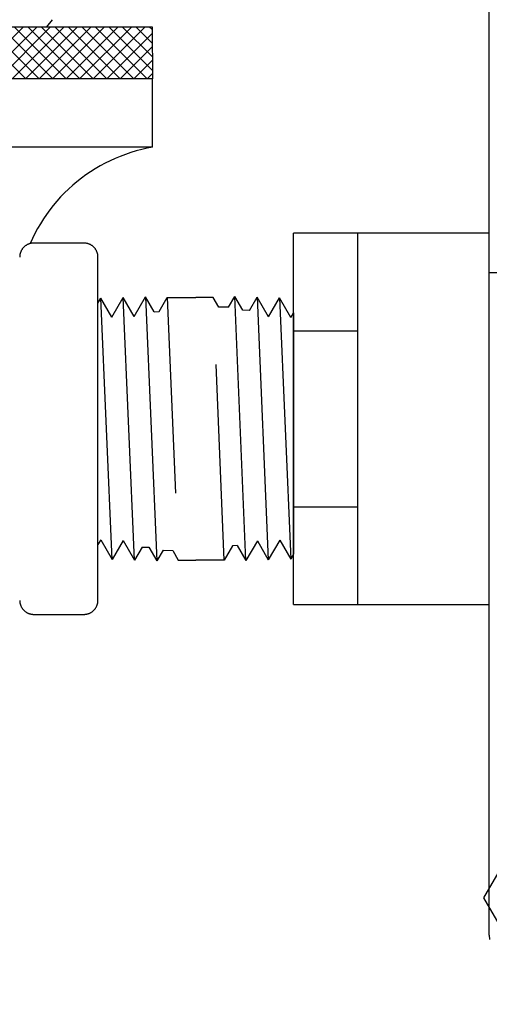
# Model space of a CAD drawing. Units: millimetres. Extents: x 223 to 373, y 17 to 145.
# Drawn here: x 330 to 332, y 59 to 63 of the extents above; entities that cross this region are included whole.
import ezdxf

# ---------------------------------------------------------------- set-up
doc = ezdxf.new("R2010")
doc.units = ezdxf.units.MM
doc.header["$LTSCALE"] = 4
doc.layers.get('0').update_dxf_attribs({"true_color": 0x000000})

msp = doc.modelspace()

# ---------------------------------------------------------------- hatches: boundary and pattern name
at = {"linetype": 'Continuous', "true_color": 0xffffff}
h = msp.add_hatch(dxfattribs=at)
h.set_pattern_fill('ANSI37', scale=0.244209, angle=360, style=0, pattern_type=2)
h.set_pattern_definition([(45, (31.959438, 7.154462), (-0.021585215, 0.021585215), []), (135, (31.959438, 7.154462), (-0.021585215, -0.021585215), [])])
h.paths.add_polyline_path([(327.5217, 62.6003), (327.5217, 62.4341), (330.5217, 62.4341), (330.5198, 62.6003)], flags=0)

# ---------------------------------------------------------------- linework, layer by layer
at = {"color": 7, "linetype": 'Continuous', "true_color": 0xffffff}
for p, q in [((331.5971, 61.3468), (331.5971, 66.3152)), ((327.5217, 62.6003), (330.5198, 62.6003)), ((330.1837, 62.6003), (330.202, 62.6232)), ((330.5198, 62.6003), (330.5217, 62.4341)), ((330.5217, 62.4341), (327.5217, 62.4341)), ((330.5217, 62.2153), (330.5217, 62.4341)), ((330.5217, 62.2153), (330.0217, 62.2153)), ((330.4185, 62.1862), (330.402, 62.1793)), ((330.4353, 62.1925), (330.4185, 62.1862)), ((330.4522, 62.1982), (330.4353, 62.1925)), ((330.4694, 62.2034), (330.4522, 62.1982)), ((330.4867, 62.208), (330.4694, 62.2034)), ((330.5041, 62.2119), (330.4867, 62.208)), ((330.5217, 62.2153), (330.5041, 62.2119)), ((330.354, 62.1554), (330.3385, 62.1463)), ((330.3697, 62.1639), (330.354, 62.1554)), ((330.3857, 62.1719), (330.3697, 62.1639)), ((330.402, 62.1793), (330.3857, 62.1719)), ((330.3086, 62.1267), (330.2942, 62.1161)), ((330.3234, 62.1368), (330.3086, 62.1267)), ((330.3385, 62.1463), (330.3234, 62.1368)), ((330.2664, 62.0935), (330.2531, 62.0815)), ((330.2801, 62.105), (330.2664, 62.0935)), ((330.2942, 62.1161), (330.2801, 62.105)), ((330.2403, 62.0691), (330.2278, 62.0562)), ((330.2531, 62.0815), (330.2403, 62.0691)), ((330.2043, 62.0292), (330.1932, 62.0151)), ((330.2158, 62.0429), (330.2043, 62.0292)), ((330.2278, 62.0562), (330.2158, 62.0429)), ((330.1826, 62.0007), (330.1726, 61.9859)), ((330.1932, 62.0151), (330.1826, 62.0007)), ((330.163, 61.9708), (330.154, 61.9553)), ((330.1726, 61.9859), (330.163, 61.9708)), ((330.1454, 61.9396), (330.1375, 61.9236)), ((330.154, 61.9553), (330.1454, 61.9396)), ((330.9721, 60.7532), (330.9721, 61.9402)), ((331.4721, 61.9402), (330.9721, 61.9402)), ((331.5971, 61.9402), (330.9721, 61.9402)), ((330.9721, 60.7532), (330.9721, 61.9402)), ((331.1771, 60.7532), (331.1771, 61.9402)), ((331.1771, 60.7527), (331.1771, 61.9402)), ((330.1174, 61.9015), (330.1162, 61.9007)), ((330.1187, 61.9024), (330.1174, 61.9015)), ((330.1201, 61.9031), (330.1187, 61.9024)), ((330.1214, 61.9039), (330.1201, 61.9031)), ((330.1228, 61.9046), (330.1214, 61.9039)), ((330.1242, 61.9052), (330.1228, 61.9046)), ((330.1256, 61.9058), (330.1242, 61.9052)), ((330.127, 61.9063), (330.1256, 61.9058)), ((330.1285, 61.9068), (330.127, 61.9063)), ((330.13, 61.9073), (330.1285, 61.9068)), ((330.1375, 61.9236), (330.13, 61.9073)), ((330.1315, 61.9076), (330.13, 61.9073)), ((330.133, 61.908), (330.1315, 61.9076)), ((330.1345, 61.9083), (330.133, 61.908)), ((330.136, 61.9085), (330.1345, 61.9083)), ((330.1375, 61.9087), (330.136, 61.9085)), ((330.139, 61.9088), (330.1375, 61.9087)), ((330.1406, 61.9089), (330.139, 61.9088)), ((330.1421, 61.9089), (330.1406, 61.9089)), ((330.3021, 61.9089), (330.1421, 61.9089)), ((330.3036, 61.9089), (330.3021, 61.9089)), ((330.3052, 61.9088), (330.3036, 61.9089)), ((330.3067, 61.9087), (330.3052, 61.9088)), ((330.3082, 61.9085), (330.3067, 61.9087)), ((330.3098, 61.9083), (330.3082, 61.9085)), ((330.3113, 61.908), (330.3098, 61.9083)), ((330.3128, 61.9076), (330.3113, 61.908)), ((330.3142, 61.9073), (330.3128, 61.9076)), ((330.3157, 61.9068), (330.3142, 61.9073)), ((330.3172, 61.9063), (330.3157, 61.9068)), ((330.3186, 61.9058), (330.3172, 61.9063)), ((330.32, 61.9052), (330.3186, 61.9058)), ((330.3214, 61.9046), (330.32, 61.9052)), ((330.3228, 61.9039), (330.3214, 61.9046)), ((330.3242, 61.9031), (330.3228, 61.9039)), ((330.3255, 61.9024), (330.3242, 61.9031)), ((330.3268, 61.9015), (330.3255, 61.9024)), ((330.3281, 61.9007), (330.3268, 61.9015)), ((330.0975, 61.87), (330.0973, 61.8685)), ((330.0978, 61.8716), (330.0975, 61.87)), ((330.098, 61.8731), (330.0978, 61.8716)), ((330.0984, 61.8746), (330.098, 61.8731)), ((330.0988, 61.8761), (330.0984, 61.8746)), ((330.0992, 61.8775), (330.0988, 61.8761)), ((330.0997, 61.879), (330.0992, 61.8775)), ((330.1002, 61.8804), (330.0997, 61.879)), ((330.1008, 61.8818), (330.1002, 61.8804)), ((330.1015, 61.8832), (330.1008, 61.8818)), ((330.1022, 61.8846), (330.1015, 61.8832)), ((330.1029, 61.886), (330.1022, 61.8846)), ((330.1037, 61.8873), (330.1029, 61.886)), ((330.1045, 61.8886), (330.1037, 61.8873)), ((330.1053, 61.8899), (330.1045, 61.8886)), ((330.1063, 61.8911), (330.1053, 61.8899)), ((330.1072, 61.8923), (330.1063, 61.8911)), ((330.1082, 61.8935), (330.1072, 61.8923)), ((330.1092, 61.8946), (330.1082, 61.8935)), ((330.1103, 61.8957), (330.1092, 61.8946)), ((330.1114, 61.8968), (330.1103, 61.8957)), ((330.1125, 61.8978), (330.1114, 61.8968)), ((330.1137, 61.8988), (330.1125, 61.8978)), ((330.1149, 61.8998), (330.1137, 61.8988)), ((330.1162, 61.9007), (330.1149, 61.8998)), ((330.3293, 61.8998), (330.3281, 61.9007)), ((330.3305, 61.8988), (330.3293, 61.8998)), ((330.3317, 61.8978), (330.3305, 61.8988)), ((330.3328, 61.8968), (330.3317, 61.8978)), ((330.3339, 61.8957), (330.3328, 61.8968)), ((330.335, 61.8946), (330.3339, 61.8957)), ((330.336, 61.8935), (330.335, 61.8946)), ((330.337, 61.8923), (330.336, 61.8935)), ((330.338, 61.8911), (330.337, 61.8923)), ((330.3389, 61.8899), (330.338, 61.8911)), ((330.3397, 61.8886), (330.3389, 61.8899)), ((330.3406, 61.8873), (330.3397, 61.8886)), ((330.3413, 61.886), (330.3406, 61.8873)), ((330.3421, 61.8846), (330.3413, 61.886)), ((330.3427, 61.8832), (330.3421, 61.8846)), ((330.3434, 61.8818), (330.3427, 61.8832)), ((330.344, 61.8804), (330.3434, 61.8818)), ((330.3445, 61.879), (330.344, 61.8804)), ((330.345, 61.8775), (330.3445, 61.879)), ((330.3454, 61.8761), (330.345, 61.8775)), ((330.3458, 61.8746), (330.3454, 61.8761)), ((330.3462, 61.8731), (330.3458, 61.8746)), ((330.3465, 61.8716), (330.3462, 61.8731)), ((330.3467, 61.87), (330.3465, 61.8716)), ((330.3469, 61.8685), (330.3467, 61.87)), ((330.0972, 61.867), (330.0971, 61.8655)), ((330.0971, 61.8655), (330.0971, 61.8639)), ((330.0973, 61.8685), (330.0972, 61.867)), ((330.347, 61.867), (330.3469, 61.8685)), ((330.3471, 61.8655), (330.347, 61.867)), ((330.3471, 61.8639), (330.3471, 61.8655)), ((330.3471, 60.7664), (330.3471, 61.8639)), ((331.5971, 61.8152), (332.3471, 61.8152)), ((331.5971, 59.6952), (331.5971, 61.8152)), ((330.9721, 61.6282), (331.1771, 61.6282)), ((331.5971, 60.7957), (331.5971, 61.2835)), ((330.9721, 61.0657), (331.1771, 61.0657)), ((330.9721, 60.7532), (330.9721, 60.9402)), ((331.1771, 60.7527), (331.1771, 60.9402)), ((330.0971, 60.7664), (330.0971, 60.7649)), ((330.0971, 60.7649), (330.0972, 60.7633)), ((330.0972, 60.7633), (330.0973, 60.7618)), ((330.0973, 60.7618), (330.0975, 60.7603)), ((330.0975, 60.7603), (330.0978, 60.7588)), ((330.0978, 60.7588), (330.098, 60.7573)), ((330.098, 60.7573), (330.0984, 60.7558)), ((330.0984, 60.7558), (330.0988, 60.7543)), ((330.0988, 60.7543), (330.0992, 60.7528)), ((330.0992, 60.7528), (330.0997, 60.7514)), ((330.0997, 60.7514), (330.1002, 60.7499)), ((330.1002, 60.7499), (330.1008, 60.7485)), ((330.1008, 60.7485), (330.1015, 60.7471)), ((330.1015, 60.7471), (330.1022, 60.7457)), ((330.1022, 60.7457), (330.1029, 60.7444)), ((330.1029, 60.7444), (330.1037, 60.743)), ((330.1037, 60.743), (330.1045, 60.7417)), ((330.1045, 60.7417), (330.1053, 60.7405)), ((330.1053, 60.7405), (330.1063, 60.7392)), ((330.1063, 60.7392), (330.1072, 60.738)), ((330.1072, 60.738), (330.1082, 60.7368)), ((330.1082, 60.7368), (330.1092, 60.7357)), ((330.335, 60.7357), (330.336, 60.7368)), ((330.336, 60.7368), (330.337, 60.738)), ((330.337, 60.738), (330.338, 60.7392)), ((330.338, 60.7392), (330.3389, 60.7405)), ((330.3389, 60.7405), (330.3397, 60.7417)), ((330.3397, 60.7417), (330.3406, 60.743)), ((330.3406, 60.743), (330.3413, 60.7444)), ((330.3413, 60.7444), (330.3421, 60.7457)), ((330.3421, 60.7457), (330.3427, 60.7471)), ((330.3427, 60.7471), (330.3434, 60.7485)), ((330.3434, 60.7485), (330.344, 60.7499)), ((330.344, 60.7499), (330.3445, 60.7514)), ((330.3445, 60.7514), (330.345, 60.7528)), ((330.345, 60.7528), (330.3454, 60.7543)), ((330.3454, 60.7543), (330.3458, 60.7558)), ((330.3458, 60.7558), (330.3462, 60.7573)), ((330.3462, 60.7573), (330.3465, 60.7588)), ((330.3465, 60.7588), (330.3467, 60.7603)), ((330.3467, 60.7603), (330.3469, 60.7618)), ((330.3469, 60.7618), (330.347, 60.7633)), ((330.347, 60.7633), (330.3471, 60.7649)), ((330.3471, 60.7649), (330.3471, 60.7664)), ((330.9721, 60.7532), (331.5971, 60.7532)), ((330.9721, 60.7532), (331.5971, 60.7532)), ((331.5971, 59.8468), (331.5971, 60.7552)), ((330.1092, 60.7357), (330.1103, 60.7346)), ((330.1103, 60.7346), (330.1114, 60.7335)), ((330.1114, 60.7335), (330.1125, 60.7325)), ((330.1125, 60.7325), (330.1137, 60.7315)), ((330.1137, 60.7315), (330.1149, 60.7306)), ((330.1149, 60.7306), (330.1162, 60.7297)), ((330.1162, 60.7297), (330.1174, 60.7288)), ((330.1174, 60.7288), (330.1187, 60.728)), ((330.1187, 60.728), (330.1201, 60.7272)), ((330.1201, 60.7272), (330.1214, 60.7265)), ((330.1214, 60.7265), (330.1228, 60.7258)), ((330.1228, 60.7258), (330.1242, 60.7251)), ((330.1242, 60.7251), (330.1256, 60.7246)), ((330.1256, 60.7246), (330.127, 60.724)), ((330.127, 60.724), (330.1285, 60.7235)), ((330.1285, 60.7235), (330.13, 60.7231)), ((330.13, 60.7231), (330.1315, 60.7227)), ((330.1315, 60.7227), (330.133, 60.7224)), ((330.133, 60.7224), (330.1345, 60.7221)), ((330.1345, 60.7221), (330.136, 60.7218)), ((330.136, 60.7218), (330.1375, 60.7217)), ((330.1375, 60.7217), (330.139, 60.7215)), ((330.139, 60.7215), (330.1406, 60.7214)), ((330.1406, 60.7214), (330.1421, 60.7214)), ((330.1421, 60.7214), (330.3021, 60.7214)), ((330.3021, 60.7214), (330.3036, 60.7214)), ((330.3036, 60.7214), (330.3052, 60.7215)), ((330.3052, 60.7215), (330.3067, 60.7217)), ((330.3067, 60.7217), (330.3082, 60.7218)), ((330.3082, 60.7218), (330.3098, 60.7221)), ((330.3098, 60.7221), (330.3113, 60.7224)), ((330.3113, 60.7224), (330.3128, 60.7227)), ((330.3128, 60.7227), (330.3142, 60.7231)), ((330.3142, 60.7231), (330.3157, 60.7235)), ((330.3157, 60.7235), (330.3172, 60.724)), ((330.3172, 60.724), (330.3186, 60.7246)), ((330.3186, 60.7246), (330.32, 60.7251)), ((330.32, 60.7251), (330.3214, 60.7258)), ((330.3214, 60.7258), (330.3228, 60.7265)), ((330.3228, 60.7265), (330.3242, 60.7272)), ((330.3242, 60.7272), (330.3255, 60.728)), ((330.3255, 60.728), (330.3268, 60.7288)), ((330.3268, 60.7288), (330.3281, 60.7297)), ((330.3281, 60.7297), (330.3293, 60.7306)), ((330.3293, 60.7306), (330.3305, 60.7315)), ((330.3305, 60.7315), (330.3317, 60.7325)), ((330.3317, 60.7325), (330.3328, 60.7335)), ((330.3328, 60.7335), (330.3339, 60.7346)), ((330.3339, 60.7346), (330.335, 60.7357)), ((331.7755, 60.1558), (331.5788, 59.8152)), ((331.5788, 59.8152), (331.7755, 59.4746)), ((331.5971, 59.6952), (331.5973, 59.6822))]:
    msp.add_line(p, q, dxfattribs=at)
at = {"color": 7, "true_color": 0xffffff}
for p, q in [((330.3471, 61.7162), (330.3565, 61.7325)), ((330.3471, 60.9446), (330.3471, 61.7162)), ((330.3922, 60.8968), (330.3565, 61.7325)), ((330.3916, 61.6717), (330.3565, 61.7325)), ((330.3916, 61.6717), (330.428, 61.7347)), ((330.4637, 60.8945), (330.428, 61.7347)), ((330.463, 61.6739), (330.428, 61.7347)), ((330.463, 61.6739), (330.4994, 61.7369)), ((330.4994, 61.7369), (330.5351, 60.8923)), ((330.527, 61.689), (330.4994, 61.7369)), ((330.5422, 61.6895), (330.5686, 61.7352)), ((330.5686, 61.7352), (330.5946, 61.1094)), ((330.5686, 61.7352), (330.6596, 61.7352)), ((330.7155, 61.7352), (330.6596, 61.7352)), ((330.7334, 61.7043), (330.7155, 61.7352)), ((330.7641, 61.7034), (330.7841, 61.738)), ((330.8198, 60.8934), (330.7841, 61.738)), ((330.8094, 61.6941), (330.7841, 61.738)), ((330.8311, 61.6935), (330.8555, 61.7358)), ((330.8555, 61.7358), (330.8913, 60.8957)), ((330.8919, 61.6728), (330.8555, 61.7358)), ((330.8919, 61.6728), (330.927, 61.7336)), ((330.927, 61.7336), (330.9627, 60.8979)), ((330.9633, 61.6706), (330.927, 61.7336)), ((330.527, 61.689), (330.5422, 61.6895)), ((330.7641, 61.7034), (330.7334, 61.7043)), ((330.8311, 61.6935), (330.8094, 61.6941)), ((330.9633, 61.6706), (330.9721, 61.6857)), ((330.9721, 61.6857), (330.9721, 60.9142)), ((330.7506, 60.8952), (330.7246, 61.521)), ((330.3559, 60.9598), (330.3471, 60.9446)), ((330.3559, 60.9598), (330.3922, 60.8968)), ((330.4273, 60.9575), (330.3922, 60.8968)), ((330.4273, 60.9575), (330.4637, 60.8945)), ((330.9276, 60.9586), (330.8913, 60.8957)), ((330.9276, 60.9586), (330.9627, 60.8979)), ((330.4881, 60.9369), (330.4637, 60.8945)), ((330.4881, 60.9369), (330.5098, 60.9362)), ((330.5098, 60.9362), (330.5351, 60.8923)), ((330.5551, 60.927), (330.5351, 60.8923)), ((330.5551, 60.927), (330.5859, 60.926)), ((330.5859, 60.926), (330.6037, 60.8952)), ((330.777, 60.9408), (330.7506, 60.8952)), ((330.7922, 60.9413), (330.777, 60.9408)), ((330.7922, 60.9413), (330.8198, 60.8934)), ((330.8562, 60.9564), (330.8198, 60.8934)), ((330.8562, 60.9564), (330.8913, 60.8957)), ((330.6037, 60.8952), (330.6596, 60.8952)), ((330.7506, 60.8952), (330.6596, 60.8952)), ((330.9721, 60.9142), (330.9627, 60.8979))]:
    msp.add_line(p, q, dxfattribs=at)

doc.saveas('drawing.dxf')
